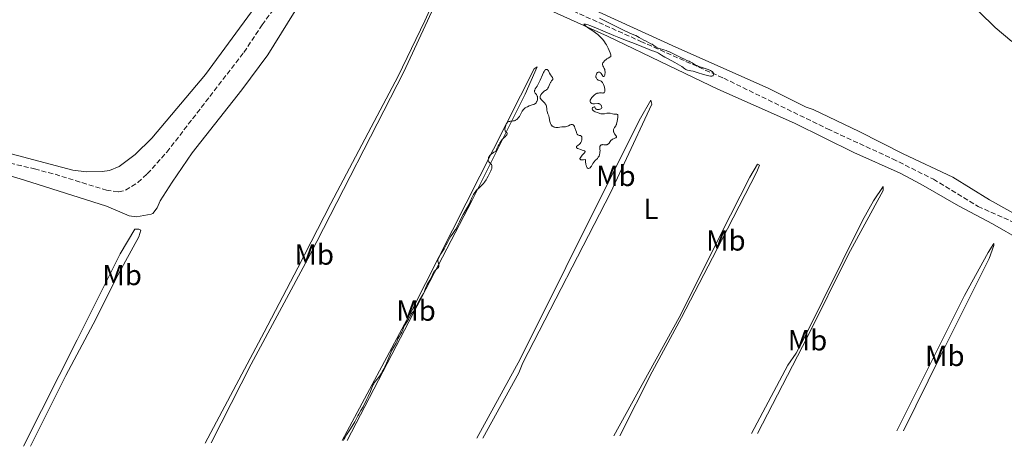
# Model space of a CAD drawing. Units: metres. Extents: x 622101 to 625582, y 4671663 to 4674035.
# Drawn here: x 623276 to 623616, y 4671682 to 4671829 of the extents above; entities that cross this region are included whole.
import ezdxf
from ezdxf.enums import TextEntityAlignment as Align

# ---------------------------------------------------------------- set-up
doc = ezdxf.new("R2010")
doc.units = ezdxf.units.M
doc.header["$MEASUREMENT"] = 0
doc.linetypes.add('DGN Style 3', pattern=[2.435891, 1.739922, -0.695969])
for name, color, linetype, lineweight in [('Barranco lineal', 142, 'DGN Style 3', 13), ('Curva de nivel intermedia', 30, 'Continuous', 0), ('Etiqueta de uso rústico', 92, 'Continuous', 0), ('Línea de cambio de uso (parcela vista)', 92, 'Continuous', 0)]:
    doc.layers.add(name, color=color, linetype=linetype, lineweight=lineweight)
doc.styles.add('Style-Arial', font='arial.ttf')

msp = doc.modelspace()

# ---------------------------------------------------------------- linework, layer by layer
at = {"layer": 'Barranco lineal', "color": 142, "linetype": 'DGN Style 3', "lineweight": 13}
for points in [[(623232.73, 4671788.95, 283.67), (623281.54, 4671777.43, 283.55), (623288.59, 4671775.58, 283.55), (623306.3, 4671770.11, 283.67), (623310.55, 4671769.5, 283.67), (623312.94, 4671770.06, 283.87), (623317.15, 4671772.79, 283.99), (623320.44, 4671775.77, 283.91), (623327.14, 4671783.19, 283.79), (623353.79, 4671817.63, 283.95), (623360.07, 4671827.1, 284.15), (623367.49, 4671837.17, 284.14)], [(623467.4, 4671831.9, 284.57), (623490.76, 4671821.41, 285.1), (623519.38, 4671808.72, 284.99), (623555.21, 4671791.24, 284.98), (623577.66, 4671780.93, 285.24), (623591.74, 4671773.86, 285.23), (623607.17, 4671764.49, 285.34), (623620.88, 4671758.41, 285.89)]]:
    msp.add_polyline3d(points, dxfattribs=at)
at = {"layer": 'Curva de nivel intermedia', "color": 30, "linetype": 'Continuous', "lineweight": 0, "elevation": 285, "flags": 128}
for points in [[(623476.49, 4671829.42), (623479.52, 4671827.92), (623483.42, 4671825.96), (623485.03, 4671825.18), (623486.78, 4671824.38), (623488.37, 4671823.71), (623489.08, 4671823.38), (623490.26, 4671822.75), (623491.86, 4671821.84), (623492.57, 4671821.45), (623493.42, 4671821.03), (623494.28, 4671820.62), (623494.66, 4671820.42), (623495.26, 4671820.03), (623496.1, 4671819.46), (623496.53, 4671819.22), (623496.76, 4671819.11), (623497.22, 4671818.93), (623498.74, 4671818.48), (623499.51, 4671818.21), (623499.93, 4671818.05), (623500.62, 4671817.76), (623501.82, 4671817.21), (623503.2, 4671816.52), (623505.04, 4671815.59), (623505.8, 4671815.22), (623506.66, 4671814.85), (623507.45, 4671814.54), (623507.82, 4671814.36), (623508.46, 4671813.96), (623509.17, 4671813.53), (623509.59, 4671813.3), (623510.3, 4671812.95), (623510.71, 4671812.79), (623511.57, 4671812.47), (623513.3, 4671811.91), (623514.03, 4671811.67), (623514.84, 4671811.35), (623515.21, 4671811.16), (623515.39, 4671811.02), (623515.49, 4671810.93), (623515.65, 4671810.74), (623515.72, 4671810.63), (623515.81, 4671810.42), (623515.85, 4671810.25), (623515.86, 4671810.01), (623515.8, 4671809.79), (623515.74, 4671809.69), (623515.58, 4671809.55), (623515.47, 4671809.49), (623515.26, 4671809.44), (623514.98, 4671809.42), (623514.82, 4671809.43), (623514.2, 4671809.51), (623513.81, 4671809.6), (623513.37, 4671809.72), (623512.38, 4671810.01), (623510.21, 4671810.7), (623509.22, 4671810.98), (623508.79, 4671811.09), (623508.04, 4671811.25), (623506.94, 4671811.46), (623506.52, 4671811.6), (623506.32, 4671811.69), (623505.92, 4671811.95), (623504.88, 4671812.71), (623504.1, 4671813.22), (623502.53, 4671814.13), (623500.16, 4671815.42), (623499.11, 4671816), (623497.92, 4671816.7), (623496.83, 4671817.36), (623496.37, 4671817.6), (623495.64, 4671817.88), (623494.43, 4671818.29), (623493.65, 4671818.58), (623488.56, 4671820.7), (623486.44, 4671821.51), (623483.23, 4671822.73), (623481.42, 4671823.45), (623478.46, 4671824.68), (623474.7, 4671826.26), (623473.21, 4671826.85), (623472.61, 4671827.07), (623471.74, 4671827.33), (623471.54, 4671827.37), (623471.27, 4671827.39), (623471.16, 4671827.32), (623471.23, 4671827.16), (623471.43, 4671826.96), (623471.68, 4671826.76), (623472.38, 4671826.25), (623474.23, 4671825), (623475.17, 4671824.33)], [(623475.17, 4671824.33), (623475.94, 4671823.74), (623476.29, 4671823.44), (623476.8, 4671822.97), (623477.28, 4671822.45), (623477.52, 4671822.18), (623477.98, 4671821.57), (623478.22, 4671821.24), (623478.57, 4671820.7), (623478.88, 4671820.17), (623479.49, 4671819.05), (623479.89, 4671818.21), (623480.21, 4671817.45), (623480.33, 4671817.11), (623480.44, 4671816.72), (623480.47, 4671816.55), (623480.48, 4671816.35), (623480.42, 4671816.16), (623479.54, 4671815.66), (623479.07, 4671815.36), (623478.8, 4671815.16), (623478.35, 4671814.8), (623478.1, 4671814.55), (623477.96, 4671814.4), (623477.76, 4671814.11), (623477.69, 4671813.97), (623477.6, 4671813.72), (623477.57, 4671813.5), (623477.58, 4671813.36), (623477.63, 4671813.12), (623477.69, 4671812.94), (623477.84, 4671812.64), (623478.17, 4671812.07), (623478.3, 4671811.7), (623478.39, 4671811.23), (623478.42, 4671810.88), (623478.42, 4671810.41), (623478.41, 4671810.19), (623478.34, 4671809.74), (623478.29, 4671809.57), (623478.22, 4671809.44), (623478.06, 4671809.3), (623477.88, 4671809.29), (623477.75, 4671809.35), (623477.67, 4671809.42), (623477.51, 4671809.59), (623477.29, 4671809.97), (623477.1, 4671810.34), (623477, 4671810.5), (623476.81, 4671810.7), (623476.58, 4671810.82), (623476.41, 4671810.84), (623476.17, 4671810.82), (623476.05, 4671810.79), (623475.8, 4671810.65), (623475.69, 4671810.54), (623475.59, 4671810.42), (623475.43, 4671810.13), (623475.33, 4671809.8), (623475.28, 4671809.49), (623475.28, 4671809.34), (623475.3, 4671809.12), (623475.33, 4671808.97), (623475.44, 4671808.69), (623475.61, 4671808.45), (623475.75, 4671808.31), (623475.85, 4671808.23), (623476.1, 4671808.09), (623476.4, 4671807.96), (623476.85, 4671807.77), (623477.07, 4671807.65), (623477.29, 4671807.49), (623477.39, 4671807.39), (623477.54, 4671807.22), (623477.68, 4671807.01), (623477.93, 4671806.52), (623478.12, 4671805.96), (623478.22, 4671805.58), (623478.36, 4671804.87), (623478.38, 4671804.47), (623478.38, 4671804.3), (623478.34, 4671804.08), (623478.27, 4671803.9), (623478.08, 4671803.72), (623477.99, 4671803.67), (623477.83, 4671803.63), (623477.65, 4671803.61), (623477.21, 4671803.62), (623476.51, 4671803.63), (623476.14, 4671803.59), (623475.76, 4671803.52), (623475.58, 4671803.46), (623475.3, 4671803.33), (623475.13, 4671803.23), (623474.79, 4671802.99), (623474.32, 4671802.56), (623474.05, 4671802.26), (623473.89, 4671802.05), (623473.62, 4671801.66), (623473.5, 4671801.45), (623473.35, 4671801.09)], [(623465.8, 4671792.29), (623465.49, 4671792.15), (623465.26, 4671792.07), (623464.81, 4671791.99), (623464.36, 4671791.96), (623463.77, 4671791.95), (623463.48, 4671791.94), (623462.82, 4671791.85), (623462.23, 4671791.75), (623461.94, 4671791.72), (623461.49, 4671791.72), (623461.09, 4671791.78), (623460.89, 4671791.84), (623460.6, 4671791.96), (623460.33, 4671792.12), (623460.2, 4671792.23), (623459.96, 4671792.47), (623459.86, 4671792.61), (623459.71, 4671792.85), (623459.59, 4671793.12), (623459.4, 4671793.74), (623459.13, 4671795.09), (623459, 4671795.71), (623458.92, 4671795.99), (623458.74, 4671796.47), (623458.41, 4671797.27), (623458.32, 4671797.65), (623458.3, 4671797.85), (623458.29, 4671798.27), (623458.27, 4671798.84), (623458.22, 4671799.14), (623458.12, 4671799.43), (623458.05, 4671799.58), (623457.91, 4671799.8), (623457.56, 4671800.22), (623456.72, 4671801.02), (623456.37, 4671801.36), (623456.13, 4671801.67), (623456.06, 4671801.82), (623456, 4671802.1), (623456.01, 4671802.3), (623456.05, 4671802.43), (623456.17, 4671802.72), (623456.3, 4671802.95), (623456.65, 4671803.45), (623456.95, 4671803.81), (623457.27, 4671804.12), (623457.42, 4671804.24), (623457.58, 4671804.34), (623457.87, 4671804.49), (623458.23, 4671804.66), (623458.39, 4671804.78), (623458.55, 4671804.94), (623458.62, 4671805.04), (623458.73, 4671805.22), (623458.94, 4671805.67), (623459.37, 4671806.72), (623459.6, 4671807.2), (623459.72, 4671807.4), (623459.98, 4671807.76), (623460.27, 4671808.13), (623460.37, 4671808.3), (623460.42, 4671808.46), (623460.41, 4671808.67), (623460.29, 4671808.94), (623459.61, 4671809.9), (623459.3, 4671810.48), (623458.94, 4671811.22), (623458.73, 4671811.51), (623458.52, 4671811.69), (623458.4, 4671811.74), (623458.21, 4671811.76), (623458.01, 4671811.71), (623457.9, 4671811.65), (623457.68, 4671811.45), (623457.56, 4671811.31), (623457.38, 4671811.05), (623457.2, 4671810.72), (623456.81, 4671809.9), (623456, 4671807.98), (623455.59, 4671807.07), (623455.39, 4671806.67), (623455, 4671805.99), (623454.36, 4671805), (623454.16, 4671804.63), (623454.09, 4671804.48), (623454.04, 4671804.2), (623454.08, 4671803.96), (623454.14, 4671803.81), (623454.33, 4671803.53), (623454.72, 4671803.1), (623454.9, 4671802.85), (623455.05, 4671802.56), (623455.11, 4671802.4), (623455.14, 4671802.23), (623455.17, 4671801.85), (623455.13, 4671801.45), (623455.09, 4671801.27), (623454.99, 4671800.93), (623454.89, 4671800.69), (623454.81, 4671800.53)], [(623473.35, 4671801.09), (623473.29, 4671800.79), (623473.3, 4671800.62), (623473.33, 4671800.51), (623473.45, 4671800.32), (623473.54, 4671800.23), (623473.78, 4671800.07), (623473.91, 4671800.01), (623474.19, 4671799.92), (623474.42, 4671799.88), (623474.78, 4671799.86), (623475.91, 4671799.98), (623476.27, 4671799.94), (623476.44, 4671799.89), (623476.6, 4671799.81), (623476.7, 4671799.74), (623476.89, 4671799.58), (623477.05, 4671799.39), (623477.21, 4671799.11), (623477.26, 4671798.97), (623477.31, 4671798.76), (623477.29, 4671798.53), (623477.17, 4671798.3), (623476.97, 4671798.13), (623476.8, 4671798.04), (623476.68, 4671797.99), (623476.42, 4671797.92), (623476.01, 4671797.88), (623475.81, 4671797.89), (623475.54, 4671797.94), (623475.32, 4671798.04), (623475.23, 4671798.11), (623475.16, 4671798.19), (623475.07, 4671798.37), (623474.95, 4671798.72), (623474.86, 4671798.82), (623474.63, 4671798.83), (623474.39, 4671798.7), (623474.27, 4671798.61), (623474.13, 4671798.44), (623474.04, 4671798.27), (623474.01, 4671798.05), (623474.06, 4671797.85), (623474.19, 4671797.65), (623474.29, 4671797.56), (623474.41, 4671797.47), (623474.7, 4671797.31), (623475.06, 4671797.15), (623475.84, 4671796.86), (623476.62, 4671796.57), (623477.01, 4671796.46), (623477.4, 4671796.41), (623477.6, 4671796.4), (623477.8, 4671796.42), (623478.21, 4671796.48), (623479.05, 4671796.66), (623479.49, 4671796.7), (623479.71, 4671796.69), (623480.16, 4671796.63), (623481.05, 4671796.44), (623481.48, 4671796.36), (623481.88, 4671796.33), (623482.35, 4671796.3), (623482.54, 4671796.27), (623482.7, 4671796.22), (623482.83, 4671796.09), (623482.88, 4671795.97), (623482.9, 4671795.67), (623482.85, 4671795.3), (623482.69, 4671794.46), (623482.5, 4671793.3), (623482.41, 4671792.96), (623482.36, 4671792.8), (623482.28, 4671792.64), (623482.11, 4671792.33), (623481.72, 4671791.75), (623481.55, 4671791.46), (623481.39, 4671791.06), (623481.34, 4671790.86), (623481.33, 4671790.55), (623481.39, 4671790.22), (623481.45, 4671790.06), (623481.54, 4671789.89), (623481.75, 4671789.55), (623482.2, 4671788.92), (623482.34, 4671788.66), (623482.38, 4671788.55), (623482.36, 4671788.36), (623482.26, 4671788.22), (623482.15, 4671788.14), (623481.86, 4671788.02), (623481.31, 4671787.84), (623481.01, 4671787.7), (623480.72, 4671787.5), (623480.58, 4671787.36), (623480.45, 4671787.21), (623480.18, 4671786.85), (623479.82, 4671786.35), (623479.63, 4671786.12), (623479.42, 4671785.94), (623479.31, 4671785.88)], [(623454.81, 4671800.53), (623454.61, 4671800.24), (623454.37, 4671800), (623454.19, 4671799.86), (623453.8, 4671799.65), (623453.3, 4671799.48), (623452.57, 4671799.28), (623452.19, 4671799.15), (623451.61, 4671798.89), (623451.35, 4671798.75), (623450.87, 4671798.44), (623450.56, 4671798.18), (623450.16, 4671797.78), (623449.94, 4671797.51), (623449.81, 4671797.32), (623449.59, 4671796.93), (623449.15, 4671796), (623448.85, 4671795.5), (623448.5, 4671795.03), (623448.29, 4671794.81), (623447.94, 4671794.5), (623447.57, 4671794.25), (623447.37, 4671794.15), (623447.17, 4671794.07), (623446.76, 4671793.97), (623446.35, 4671793.91), (623445.84, 4671793.87), (623445.6, 4671793.84), (623445.19, 4671793.75), (623445.01, 4671793.67), (623444.76, 4671793.5), (623444.53, 4671793.22), (623444.42, 4671793.05), (623444.33, 4671792.87), (623444.15, 4671792.45), (623444.03, 4671792.1), (623443.91, 4671791.58), (623443.86, 4671791.1), (623443.88, 4671790.89), (623443.92, 4671790.71), (623443.96, 4671790.6), (623444.06, 4671790.42), (623444.19, 4671790.27), (623444.45, 4671790.02), (623444.6, 4671789.84), (623444.67, 4671789.67), (623444.64, 4671789.4), (623444.56, 4671789.23), (623444.5, 4671789.13), (623444.22, 4671788.82), (623444.04, 4671788.66), (623443.61, 4671788.31), (623443.35, 4671788.07), (623442.91, 4671787.6), (623442.58, 4671787.17), (623442.41, 4671786.92), (623442.13, 4671786.48), (623441.74, 4671785.78), (623441.54, 4671785.37), (623441.21, 4671784.69), (623440.7, 4671783.47), (623440.1, 4671783.17), (623439.76, 4671782.98), (623439.2, 4671782.59), (623438.97, 4671782.4), (623438.62, 4671782.03), (623438.38, 4671781.68), (623438.28, 4671781.46), (623438.22, 4671781.32), (623438.16, 4671781.04), (623438.13, 4671780.83), (623438.12, 4671780.69), (623438.14, 4671780.44), (623438.23, 4671780.09), (623438.34, 4671779.88), (623438.43, 4671779.75), (623438.64, 4671779.51), (623439.02, 4671779.16), (623439.19, 4671778.95), (623439.32, 4671778.69), (623439.37, 4671778.54), (623439.4, 4671778.3), (623439.4, 4671778.17), (623439.38, 4671777.95), (623439.3, 4671777.56), (623439.16, 4671777.12), (623439.04, 4671776.79), (623438.72, 4671776.07), (623438.12, 4671774.93), (623437.68, 4671774.18), (623437.38, 4671773.7), (623436.8, 4671772.84), (623436.49, 4671772.44), (623435.94, 4671771.81), (623435.47, 4671771.35), (623434.7, 4671770.73), (623434.25, 4671770.31), (623433.98, 4671770.02), (623433.82, 4671769.81), (623433.5, 4671769.36), (623433.03, 4671768.58)], [(623479.31, 4671785.88), (623479.13, 4671785.8), (623479.01, 4671785.77), (623478.75, 4671785.74), (623478.49, 4671785.74), (623477.96, 4671785.79), (623477.59, 4671785.8), (623477.42, 4671785.78), (623477.13, 4671785.69), (623476.89, 4671785.55), (623476.76, 4671785.43), (623476.7, 4671785.33), (623476.61, 4671785.14), (623476.58, 4671785.02), (623476.58, 4671784.76), (623476.66, 4671784.13), (623476.69, 4671783.75), (623476.67, 4671783.16), (623476.63, 4671782.84), (623476.52, 4671782.35), (623476.35, 4671781.88), (623476.23, 4671781.66), (623476.1, 4671781.45), (623475.78, 4671781.06), (623475.06, 4671780.31), (623474.72, 4671779.92), (623474.55, 4671779.71), (623474.26, 4671779.28), (623473.74, 4671778.44), (623473.49, 4671778.1), (623473.24, 4671777.84), (623473.02, 4671777.69), (623472.91, 4671777.64), (623472.74, 4671777.6), (623472.59, 4671777.61), (623472.4, 4671777.68), (623472.27, 4671777.78), (623472.13, 4671777.99), (623472.01, 4671778.28), (623471.9, 4671778.69), (623471.85, 4671778.96), (623471.72, 4671780.01), (623471.67, 4671780.71), (623470.97, 4671780.6), (623470.6, 4671780.57), (623470.4, 4671780.57), (623470.09, 4671780.59), (623469.93, 4671780.63), (623469.76, 4671780.78), (623469.77, 4671780.99), (623469.84, 4671781.15), (623470.09, 4671781.51), (623470.59, 4671782.12), (623471.22, 4671782.84), (623471.43, 4671783.12), (623471.54, 4671783.33), (623471.54, 4671783.46), (623471.36, 4671783.62), (623470.93, 4671783.78), (623469.91, 4671784.11), (623469.37, 4671784.31), (623468.92, 4671784.51), (623468.76, 4671784.61), (623468.63, 4671784.72), (623468.53, 4671784.92), (623468.57, 4671785.13), (623468.67, 4671785.26), (623468.98, 4671785.54), (623469.57, 4671785.98), (623469.87, 4671786.25), (623470.12, 4671786.57), (623470.23, 4671786.76), (623470.31, 4671786.96), (623470.42, 4671787.41), (623470.45, 4671787.87), (623470.44, 4671788.16), (623470.38, 4671788.48), (623470.34, 4671788.61), (623470.28, 4671788.73), (623470.13, 4671788.87), (623469.94, 4671788.93), (623469.66, 4671788.97), (623469.52, 4671788.99), (623469.32, 4671789.05), (623469.22, 4671789.1), (623469.06, 4671789.2), (623468.84, 4671789.45), (623468.62, 4671789.83), (623468.52, 4671790.08), (623468.31, 4671790.69), (623468.03, 4671791.59), (623467.87, 4671792.01), (623467.69, 4671792.37), (623467.59, 4671792.51), (623467.43, 4671792.68), (623467.25, 4671792.77), (623467.13, 4671792.79), (623466.86, 4671792.77), (623466.71, 4671792.73), (623466.42, 4671792.6), (623465.8, 4671792.29)], [(623433.03, 4671768.58), (623432.8, 4671768.15), (623432.5, 4671767.5), (623431.89, 4671766.04), (623431.38, 4671765.03), (623430.63, 4671763.72), (623429.45, 4671761.69), (623428.89, 4671760.67), (623428.18, 4671759.23), (623427.38, 4671757.55), (623427, 4671756.83), (623426.81, 4671756.51), (623426.4, 4671755.91), (623425.62, 4671754.83), (623425.26, 4671754.3), (623424.77, 4671753.42), (623424.09, 4671752.05), (623423.65, 4671751.26), (623422.85, 4671749.92), (623421.74, 4671748.14), (623421.3, 4671747.38), (623421.12, 4671747.05), (623420.89, 4671746.5), (623420.76, 4671746.05), (623420.74, 4671745.79), (623420.74, 4671745.63), (623420.79, 4671745.3), (623420.89, 4671744.92), (623421.02, 4671744.41), (623421.06, 4671744.16), (623421.06, 4671743.91), (623421.05, 4671743.8), (623421, 4671743.63), (623420.91, 4671743.47), (623420.84, 4671743.37), (623420.65, 4671743.18), (623419.97, 4671742.62), (623419.64, 4671742.3), (623419.5, 4671742.13), (623419.25, 4671741.74), (623418.5, 4671740.15), (623417.92, 4671739.07), (623417.08, 4671737.55), (623416.73, 4671736.85), (623416.35, 4671735.96), (623415.98, 4671734.98), (623415.78, 4671734.53), (623415.39, 4671733.85), (623414.74, 4671732.8), (623414.39, 4671732.18), (623413.84, 4671731.1), (623413.13, 4671729.63), (623412.8, 4671729.01), (623412.63, 4671728.75), (623412.33, 4671728.32), (623411.79, 4671727.65), (623411.55, 4671727.33), (623411.23, 4671726.79), (623410.79, 4671725.95), (623410.54, 4671725.51), (623410.11, 4671724.84), (623409.51, 4671723.91), (623409.24, 4671723.42), (623408.91, 4671722.66), (623408.53, 4671721.66), (623408.33, 4671721.2), (623407.96, 4671720.58), (623407.45, 4671719.82), (623407.22, 4671719.44), (623406.94, 4671718.82), (623406.56, 4671717.87), (623406.3, 4671717.34), (623405.8, 4671716.46), (623405.06, 4671715.24), (623404.73, 4671714.66), (623404.59, 4671714.38), (623404.36, 4671713.84), (623403.59, 4671711.79), (623403.03, 4671710.46), (623402.7, 4671709.72), (623402.15, 4671708.58), (623401.56, 4671707.48), (623401.25, 4671706.97), (623400.94, 4671706.49), (623400.32, 4671705.63), (623399.2, 4671704.24), (623398.77, 4671703.65), (623398.59, 4671703.38), (623398.31, 4671702.83), (623397.42, 4671700.67), (623396.67, 4671699), (623396.07, 4671697.76), (623394.9, 4671695.45), (623394.19, 4671694.18), (623393.45, 4671692.91), (623393.13, 4671692.34), (623392.02, 4671690.24), (623391.11, 4671688.72), (623390.32, 4671687.48), (623389.22, 4671685.76), (623388.75, 4671684.98)], [(623388.75, 4671684.98), (623388.39, 4671684.33), (623388.26, 4671684.06), (623388.16, 4671683.75)]]:
    msp.add_lwpolyline(points, dxfattribs=at)
at = {"layer": 'Línea de cambio de uso (parcela vista)', "color": 92, "linetype": 'Continuous', "lineweight": 0}
for points in [[(623437.39, 4671937.23, 285.27), (623435.27, 4671934.75, 285.25), (623431.77, 4671931.48, 285.28), (623427.62, 4671926.49, 285.2), (623406.57, 4671898.35, 285.03), (623396.92, 4671884.15, 284.84), (623393.58, 4671880.34, 284.83), (623379.46, 4671865.95, 284.79), (623376.27, 4671862.09, 284.75), (623370.73, 4671853.35, 284.73), (623364.62, 4671843.76, 284.71), (623357.68, 4671833.31, 284.46), (623340.53, 4671810.02, 284.71), (623322, 4671788.07, 284.36), (623316.26, 4671782.42, 284.37), (623310.73, 4671778.31, 284.34), (623307.38, 4671776.9, 284.31), (623304.91, 4671776.5, 284.31), (623299.49, 4671776.41, 284.21), (623294.74, 4671777.01, 284.22), (623271.76, 4671783.06, 284.21)], [(623268.55, 4671776.45, 284.12), (623278.09, 4671773.56, 284.13), (623306.37, 4671764.54, 284.36), (623314.22, 4671761.28, 284.41), (623316.71, 4671760.9, 284.37), (623321.76, 4671761.82, 284.4), (623322.34, 4671762.1, 284.39), (623323.86, 4671764.06, 284.38), (623324.89, 4671766.4, 284.37), (623329.01, 4671772.87, 284.38), (623335.96, 4671782.99, 284.41), (623353.07, 4671804.74, 284.58), (623362.04, 4671816.82, 284.64), (623378.26, 4671843.02, 284.6)], [(623340.41, 4671682.9, 284.67), (623360.78, 4671721.2, 284.65), (623372.45, 4671743.31, 284.64), (623383.77, 4671765.54, 284.56), (623397.75, 4671791.79, 284.67), (623407.07, 4671809.41, 284.67), (623416.25, 4671828.55, 284.64), (623422.13, 4671841.52, 284.69), (623422.16, 4671840.17, 284.7), (623419.28, 4671833.24, 284.68), (623408.95, 4671810.96, 284.7), (623376.6, 4671747.9, 284.72), (623356.29, 4671710.1, 284.65), (623342.47, 4671682.94, 284.79)], [(623619.13, 4671762.28, 286.69), (623611.11, 4671766.73, 286.36), (623598.5, 4671774.58, 286.41), (623581.27, 4671782.66, 285.8), (623566.11, 4671790.28, 285.92), (623558.22, 4671794.17, 285.57), (623550.26, 4671797.9, 285.76), (623547.88, 4671798.71, 285.73), (623534.72, 4671805.27, 285.79), (623502.91, 4671819.36, 285.26), (623468.3, 4671835.16, 285.17)], [(623453.73, 4671834.65, 284.81), (623479.3, 4671823.15, 285), (623500.29, 4671813.11, 285.25), (623517.38, 4671804.95, 285.23), (623543.78, 4671793.26, 285.53), (623564.3, 4671783.11, 285.65), (623580.29, 4671775.98, 285.66), (623587.48, 4671772.23, 286.01), (623600.43, 4671764.65, 286.05), (623612.16, 4671758.49, 286.19), (623632.16, 4671747, 286.27)], [(623607.6, 4671831.56, 286.36), (623613.1, 4671826.2, 286.57), (623618.83, 4671821.36, 286.71)], [(623387.69, 4671683.74, 284.9), (623411.73, 4671728.57, 285.01), (623454, 4671811.94, 284.91), (623455, 4671812.63, 284.96), (623450.82, 4671803.21, 285.02), (623432.55, 4671766.61, 285), (623406.38, 4671716.31, 285.01), (623389.45, 4671683.77, 284.94)], [(623434.19, 4671684.55, 285.18), (623449.11, 4671711.84, 285.14), (623480.7, 4671775.01, 285.1), (623490.63, 4671794.96, 285.09), (623494.25, 4671801.12, 285.19), (623494.61, 4671799.77, 285.18), (623492.98, 4671796.36, 285.13), (623480.32, 4671769.16, 285.21), (623450.02, 4671710.57, 285.18), (623448.72, 4671707.16, 285.22), (623436.2, 4671684.59, 285.25)], [(623481.49, 4671685.38, 285.42), (623504.05, 4671726.24, 285.41), (623521.69, 4671761.48, 285.38), (623528.45, 4671774.62, 285.37), (623531.09, 4671779.07, 285.34), (623531.77, 4671778.74, 285.37), (623530.82, 4671776.43, 285.41), (623518.66, 4671752.77, 285.49), (623504.78, 4671726.17, 285.44), (623494.67, 4671707.5, 285.39), (623483.48, 4671685.42, 285.51)], [(623529.03, 4671686.22, 285.65), (623541.51, 4671709.81, 285.76), (623544.45, 4671713.86, 285.73), (623546.85, 4671718.34, 285.65), (623567.29, 4671759.69, 285.69), (623571.05, 4671766.42, 285.65), (623574.37, 4671771.37, 285.82), (623574.39, 4671770.01, 285.75), (623562.41, 4671748.07, 285.85), (623548.32, 4671719.49, 285.73), (623531.08, 4671686.26, 285.8)], [(623277.76, 4671681.8, 284.37), (623296.26, 4671718.56, 284.21), (623311.1, 4671748.11, 284.27), (623316.15, 4671756.66, 284.36), (623317.51, 4671756.69, 284.42), (623318.19, 4671756.36, 284.45), (623317.56, 4671753.98, 284.42), (623310.3, 4671740.85, 284.42), (623301.79, 4671723.88, 284.45), (623292.34, 4671706.26, 284.33), (623280.17, 4671681.84, 284.5)], [(623579.11, 4671687.1, 286.12), (623602.55, 4671733.76, 286.02), (623610.61, 4671748.63, 286.25), (623612.59, 4671751.71, 286.28), (623612.6, 4671751.04, 286.3), (623610.98, 4671746.6, 286.21), (623594.24, 4671712.96, 286.18), (623581.49, 4671687.14, 286.26)]]:
    msp.add_polyline3d(points, dxfattribs=at)

# ---------------------------------------------------------------- texts
at = {"layer": 'Etiqueta de uso rústico', "color": 92, "linetype": 'Continuous', "lineweight": 0, "style": 'Style-Arial'}
for s, p in [('Mb', (623482.16, 4671775.01, 285.1)), ('L', (623494.27, 4671763.65, 285.27)), ('Mb', (623520.12, 4671752.77, 285.49)), ('Mb', (623378.06, 4671747.9, 284.72)), ('Mb', (623311.76, 4671740.85, 284.42)), ('Mb', (623413.19, 4671728.57, 285.01)), ('Mb', (623548.31, 4671718.34, 285.65)), ('Mb', (623595.7, 4671712.96, 286.18))]:
    msp.add_text(s, height=7, dxfattribs=at).set_placement(p, align=Align.MIDDLE_CENTER)

doc.saveas('drawing.dxf')
